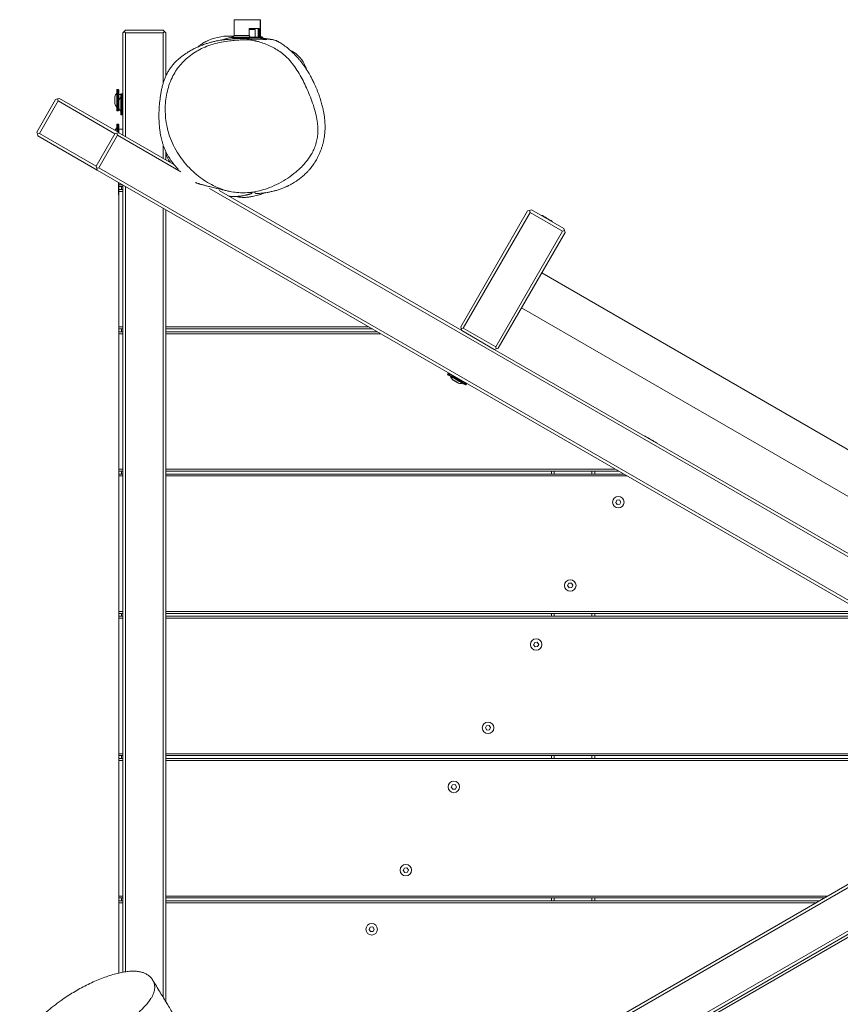
# Model space of a CAD drawing. Units: millimetres. Extents: x -2445 to 2907, y -4747 to 4099.
# Drawn here: x -552 to 301, y -324 to 700 of the extents above; entities that cross this region are included whole.
import ezdxf

# ---------------------------------------------------------------- set-up
doc = ezdxf.new("R2010")
doc.units = ezdxf.units.MM

msp = doc.modelspace()

# ---------------------------------------------------------------- linework, layer by layer
at = {"color": 7, "linetype": 'Continuous', "lineweight": 18}
for p, q in [((-329.5, 700.1), (-329.5, 683.8)), ((-302.5, 683.8), (-302.5, 700.1)), ((-302.4, 683.8), (-302.4, 700.1)), ((-302.1, 690.8), (-302.1, 700.1)), ((-443.8, 687.8), (-445.3, 686.3)), ((-445.3, 580.2), (-445.3, 686.3)), ((-443.8, 687.8), (-442.3, 689.3)), ((-442.3, 686.3), (-443.8, 687.8)), ((-442.3, 689.3), (-403.3, 689.3)), ((-403.3, 686.3), (-442.3, 686.3)), ((-442.3, 686.3), (-442.3, 578.5)), ((-403.3, 689.3), (-401.8, 687.8)), ((-401.8, 687.8), (-403.3, 686.3)), ((-403.3, 633.5), (-403.3, 686.3)), ((-400.3, 686.3), (-401.8, 687.8)), ((-400.3, 686.3), (-400.3, 641.7)), ((-313.7, 690.8), (-303.5, 690.8)), ((-313.7, 683.8), (-313.7, 690.8)), ((-313.7, 689.8), (-310.8, 689.8)), ((-310.8, 689.8), (-307.5, 689.8)), ((-307.5, 681.8), (-307.5, 689.8)), ((-304.6, 681.8), (-304.6, 690.8)), ((-303.5, 683.8), (-303.5, 690.8)), ((-302.1, 690.8), (-302.1, 690.8)), ((-302.1, 690.8), (-302.1, 683.8)), ((-306, 681.3), (-332, 681.3)), ((-312.3, 681.8), (-331.5, 681.8)), ((-312.3, 681.8), (-302.1, 681.8)), ((-300, 681.3), (-306, 681.3)), ((-300.5, 681.8), (-302.1, 681.8)), ((-300.4, 681.8), (-300.5, 681.8)), ((-300.1, 681.8), (-300.4, 681.8)), ((-299.9, 681.3), (-300, 681.3)), ((-299.6, 681.3), (-299.9, 681.3)), ((-451.5, 616.3), (-451.5, 626.8)), ((-450, 627.3), (-451, 627.3)), ((-449.5, 626.8), (-449.5, 605.8)), ((-534.6, 583.2), (-515.1, 617)), ((-512.5, 615.5), (-532, 581.7)), ((-515.1, 617), (-513, 617.6)), ((-511, 618.1), (-513, 617.6)), ((-513, 617.6), (-512.5, 615.5)), ((-453.4, 581.4), (-512.5, 615.5)), ((-511, 618.1), (-449.5, 582.6)), ((-453.5, 619.2), (-453.5, 619.9)), ((-453.5, 615.9), (-453.5, 619.2)), ((-453.5, 613), (-453.5, 615.9)), ((-451.5, 605.8), (-451.5, 616.3)), ((-447.3, 622.3), (-449.5, 622.3)), ((-449.3, 614.8), (-449.3, 615.6)), ((-449.3, 611.5), (-449.3, 614.8)), ((-447.3, 612), (-447.3, 622.5)), ((-445.8, 623), (-446.8, 623)), ((-453.5, 612.8), (-453.5, 613)), ((-451, 605.3), (-450, 605.3)), ((-449.5, 610.3), (-449.3, 610.4)), ((-449.3, 608.7), (-449.3, 611.5)), ((-449.3, 608.4), (-449.3, 608.7)), ((-447.3, 601.5), (-447.3, 612)), ((-446.8, 601), (-445.8, 601)), ((-451.5, 583.7), (-451.5, 590.8)), ((-450, 591.3), (-451, 591.3)), ((-449.5, 590.8), (-449.5, 582.4)), ((-445.3, 586.1), (-449.5, 586.3)), ((-534, 581.2), (-534.6, 583.2)), ((-532, 581.7), (-534, 581.2)), ((-534, 581.2), (-533.5, 579.1)), ((-471.8, 543.5), (-533.5, 579.1)), ((-532, 581.7), (-472.9, 547.6)), ((-472.9, 547.6), (-453.4, 581.4)), ((-450.8, 579.9), (-470.3, 546.1)), ((-453.4, 581.4), (-451.3, 581.9)), ((-449.3, 582.5), (-451.3, 581.9)), ((-451.3, 581.9), (-450.8, 579.9)), ((-385, 541.9), (-450.8, 579.9)), ((-449.5, 582.4), (-449.5, 582.6)), ((-449.3, 582.5), (-449.5, 582.6)), ((-449.3, 582.5), (-392, 549.4)), ((-403.3, 556), (-403.3, 570.1)), ((-400.3, 562.5), (-400.3, 554.2)), ((-472.3, 545.6), (-472.9, 547.6)), ((-470.3, 546.1), (-472.3, 545.6)), ((-472.3, 545.6), (-471.8, 543.5)), ((562, -53.3), (-471.8, 543.5)), ((-470.3, 546.1), (736.9, -150.9)), ((-449.6, 529.9), (-449.6, 530.7)), ((-449.5, 529.9), (-449.6, 529.9)), ((-449.6, 517.9), (-449.6, 529.9)), ((-449.5, 528.4), (-449.5, 530.6)), ((-449.5, 526.4), (-449.5, 528.4)), ((-445.5, 528.4), (-449.5, 528.4)), ((-449.5, 523.4), (-449.5, 526.4)), ((-445.3, 526.4), (-449.5, 526.4)), ((-445.3, 523.4), (-449.5, 523.4)), ((-449.5, 521.4), (-449.5, 523.4)), ((-446.5, 526.4), (-446.5, 523.4)), ((-445.3, -290.9), (-445.3, 528.2)), ((-442.3, 526.5), (-442.3, -290.4)), ((756.4, -117.1), (-355, 524.6)), ((-449.6, 517.9), (-449.5, 517.9)), ((-445.3, 521.4), (-449.5, 521.4)), ((-449.5, 380.4), (-449.5, 521.4)), ((-345, 522.3), (-92.7, 376.6)), ((-317.8, 520), (-322.7, 520)), ((-403.3, -316.8), (-403.3, 504)), ((-400.3, 502.3), (-400.3, -321.8)), ((-22.2, 501.6), (-20.2, 502.2)), ((-20.2, 502.2), (13.6, 482.7)), ((-93.8, 380.7), (-24.3, 501.1)), ((-21.7, 499.6), (-91.2, 379.2)), ((-24.3, 501.1), (-22.2, 501.6)), ((-21.7, 499.6), (-22.2, 501.6)), ((12.1, 480.1), (-21.7, 499.6)), ((-9.2, 496.4), (-9.5, 496)), ((-8.9, 496.2), (-9.1, 495.8)), ((1.3, 489.8), (1.5, 490.2)), ((13.6, 482.7), (14.1, 480.6)), ((-57.4, 359.7), (12.1, 480.1)), ((14.7, 478.6), (-54.8, 358.2)), ((14.1, 480.6), (12.1, 480.1)), ((14.1, 480.6), (14.7, 478.6)), ((423.4, 186.6), (-9.6, 436.6)), ((-30.6, 400.2), (402.4, 150.2)), ((-445.3, 380.4), (-449.5, 380.4)), ((-449.5, 378.4), (-449.5, 380.4)), ((-189.2, 380.4), (-400.3, 380.4)), ((-93.2, 378.7), (-93.8, 380.7)), ((-91.2, 379.2), (-93.2, 378.7)), ((-91.2, 379.2), (-57.4, 359.7)), ((-449.5, 375.4), (-449.5, 378.4)), ((-445.3, 378.4), (-449.5, 378.4)), ((-445.3, 375.4), (-449.5, 375.4)), ((-449.5, 373.4), (-449.5, 375.4)), ((-449.5, 232.4), (-449.5, 373.4)), ((-445.3, 373.4), (-449.5, 373.4)), ((-446.5, 378.4), (-446.5, 375.4)), ((-185.7, 378.4), (-400.3, 378.4)), ((-180.5, 375.4), (-400.3, 375.4)), ((-177.1, 373.4), (-400.3, 373.4)), ((-92.7, 376.6), (-93.2, 378.7)), ((-58.9, 357.1), (-92.7, 376.6)), ((-56.9, 357.7), (-57.4, 359.7)), ((-56.9, 357.7), (-58.9, 357.1)), ((-58.9, 357.1), (379.3, 104.1)), ((-54.8, 358.2), (-56.9, 357.7)), ((-106.8, 332.2), (-107.3, 331.3)), ((-88.2, 320.3), (-87.7, 321.2)), ((97.8, 266.8), (97.7, 266.7)), ((99.8, 265.7), (99.7, 265.5)), ((110.1, 259.5), (110.2, 259.7)), ((-445.3, 232.4), (-449.5, 232.4)), ((-449.5, 230.4), (-449.5, 232.4)), ((-449.5, 227.4), (-449.5, 230.4)), ((-445.3, 230.4), (-449.5, 230.4)), ((-445.3, 227.4), (-449.5, 227.4)), ((-449.5, 225.4), (-449.5, 227.4)), ((-449.5, 84.4), (-449.5, 225.4)), ((-445.3, 225.4), (-449.5, 225.4)), ((-446.5, 230.4), (-446.5, 227.4)), ((67.1, 232.4), (-400.3, 232.4)), ((70.6, 230.4), (-400.3, 230.4)), ((75.8, 227.4), (-400.3, 227.4)), ((79.3, 225.4), (-400.3, 225.4)), ((0.5, 227.4), (0.5, 230.4)), ((3.5, 230.4), (3.5, 227.4)), ((42.5, 227.4), (42.5, 230.4)), ((45.5, 230.4), (45.5, 227.4)), ((68.6, 200.3), (67.4, 197.9)), ((67.4, 197.9), (69, 195.7)), ((71.3, 200.5), (68.6, 200.3)), ((69, 195.7), (71.7, 195.9)), ((72.8, 198.3), (71.3, 200.5)), ((71.7, 195.9), (72.8, 198.3)), ((18.6, 113.7), (17.4, 111.3)), ((21.3, 113.9), (18.6, 113.7)), ((22.8, 111.7), (21.3, 113.9)), ((17.4, 111.3), (19, 109.1)), ((19, 109.1), (21.7, 109.3)), ((21.7, 109.3), (22.8, 111.7)), ((-449.5, 82.4), (-449.5, 84.4)), ((-445.3, 84.4), (-449.5, 84.4)), ((-449.5, 79.4), (-449.5, 82.4)), ((-445.3, 82.4), (-449.5, 82.4)), ((-446.5, 82.4), (-446.5, 79.4)), ((323.5, 84.4), (-400.3, 84.4)), ((327, 82.4), (-400.3, 82.4)), ((0.5, 79.4), (0.5, 82.4)), ((3.5, 82.4), (3.5, 79.4)), ((42.5, 79.4), (42.5, 82.4)), ((45.5, 82.4), (45.5, 79.4)), ((-445.3, 79.4), (-449.5, 79.4)), ((-449.5, 77.4), (-449.5, 79.4)), ((-445.3, 77.4), (-449.5, 77.4)), ((-449.5, -63.6), (-449.5, 77.4)), ((332.2, 79.4), (-400.3, 79.4)), ((335.6, 77.4), (-400.3, 77.4)), ((-16.9, 52.2), (-18.1, 49.8)), ((-14.2, 52.4), (-16.9, 52.2)), ((-12.7, 50.2), (-14.2, 52.4)), ((-18.1, 49.8), (-16.5, 47.6)), ((-16.5, 47.6), (-13.8, 47.8)), ((-13.8, 47.8), (-12.7, 50.2)), ((605.8, -31.5), (-272.5, -538.6)), ((-66.9, -34.4), (-68.1, -36.8)), ((-68.1, -36.8), (-66.5, -39)), ((-64.2, -34.2), (-66.9, -34.4)), ((-66.5, -39), (-63.8, -38.8)), ((-62.7, -36.4), (-64.2, -34.2)), ((-63.8, -38.8), (-62.7, -36.4)), ((-274, -536), (562, -53.3)), ((-445.3, -63.6), (-449.5, -63.6)), ((-449.5, -65.6), (-449.5, -63.6)), ((-449.5, -68.6), (-449.5, -65.6)), ((-445.3, -65.6), (-449.5, -65.6)), ((-445.3, -68.6), (-449.5, -68.6)), ((-449.5, -70.6), (-449.5, -68.6)), ((-445.3, -70.6), (-449.5, -70.6)), ((-449.5, -211.6), (-449.5, -70.6)), ((-446.5, -65.6), (-446.5, -68.6)), ((544.2, -63.6), (-400.3, -63.6)), ((540.7, -65.6), (-400.3, -65.6)), ((535.5, -68.6), (-400.3, -68.6)), ((532, -70.6), (-400.3, -70.6)), ((0.5, -68.6), (0.5, -65.6)), ((3.5, -65.6), (3.5, -68.6)), ((42.5, -68.6), (42.5, -65.6)), ((45.5, -65.6), (45.5, -68.6)), ((-102.4, -95.9), (-103.6, -98.3)), ((-103.6, -98.3), (-102, -100.5)), ((-99.7, -95.7), (-102.4, -95.9)), ((-102, -100.5), (-99.3, -100.3)), ((-98.2, -97.9), (-99.7, -95.7)), ((-99.3, -100.3), (-98.2, -97.9)), ((-253.6, -572.7), (539.2, -115)), ((534.2, -121.4), (-252.1, -575.3)), ((-152.4, -182.5), (-153.6, -184.9)), ((-149.7, -182.3), (-152.4, -182.5)), ((-148.2, -184.5), (-149.7, -182.3)), ((-153.6, -184.9), (-152, -187.1)), ((-152, -187.1), (-149.3, -186.9)), ((-149.3, -186.9), (-148.2, -184.5)), ((-445.3, -211.6), (-449.5, -211.6)), ((-449.5, -213.6), (-449.5, -211.6)), ((-449.5, -216.6), (-449.5, -213.6)), ((-445.3, -213.6), (-449.5, -213.6)), ((-446.5, -213.6), (-446.5, -216.6)), ((287.8, -211.6), (-400.3, -211.6)), ((284.4, -213.6), (-400.3, -213.6)), ((0.5, -216.6), (0.5, -213.6)), ((3.5, -213.6), (3.5, -216.6)), ((42.5, -216.6), (42.5, -213.6)), ((45.5, -213.6), (45.5, -216.6)), ((-445.3, -216.6), (-449.5, -216.6)), ((-449.5, -218.6), (-449.5, -216.6)), ((-449.5, -291.7), (-449.5, -218.6)), ((-445.3, -218.6), (-449.5, -218.6)), ((279.2, -216.6), (-400.3, -216.6)), ((275.7, -218.6), (-400.3, -218.6)), ((126.8, -359.6), (371, -218.6)), ((-187.9, -244), (-189.1, -246.4)), ((-185.2, -243.8), (-187.9, -244)), ((-183.7, -246), (-185.2, -243.8)), ((-189.1, -246.4), (-187.5, -248.6)), ((-187.5, -248.6), (-184.8, -248.4)), ((-184.8, -248.4), (-183.7, -246))]:
    msp.add_line(p, q, dxfattribs=at)
at = {"color": 8, "linetype": 'Continuous', "lineweight": 18}
for p, q in [((-307.6, 700.1), (-329.5, 700.1)), ((-302.5, 700.1), (-307.6, 700.1)), ((-302.4, 700.1), (-302.5, 700.1)), ((-302.1, 700.1), (-302.4, 700.1)), ((-329.5, 683.8), (-313.7, 683.8)), ((-303.5, 683.8), (-302.5, 683.8)), ((-302.5, 683.8), (-302.4, 683.8)), ((-302.4, 683.8), (-302.1, 683.8)), ((-451, 627.3), (-451, 616.3)), ((-450, 605.3), (-450, 627.3)), ((-451, 616.3), (-451, 605.3)), ((-446.8, 623), (-446.8, 612)), ((-445.8, 601), (-445.8, 623)), ((-446.8, 612), (-446.8, 601)), ((-451, 591.3), (-451, 583.5)), ((-450, 582.9), (-450, 591.3))]:
    msp.add_line(p, q, dxfattribs=at)
at = {"color": 7, "linetype": 'Continuous', "lineweight": 18, "flags": 128}
for points in [[(-9.2, 496.4), (-9.2, 496.4), (-8.9, 496.2)], [(-8.9, 496.2), (-8.8, 496.2), (-8.5, 496)], [(-8.5, 496), (-7.8, 495.6), (-6.9, 495.1), (-5.8, 494.5), (-4.6, 493.7), (-3.3, 493), (-2, 492.3), (-0.8, 491.6), (0.2, 491), (0.9, 490.6), (1.4, 490.3), (1.5, 490.2)], [(-90.1, 320.9), (-91.1, 321.4), (-92.3, 322.1), (-93.7, 322.9), (-95.3, 323.8), (-96.9, 324.8), (-98.6, 325.7), (-100.2, 326.7), (-101.8, 327.6), (-103.3, 328.4), (-104.5, 329.2), (-105.6, 329.8), (-106.4, 330.3), (-106.9, 330.5), (-107.1, 330.7), (-107.1, 330.7)], [(-101.5, 325.1), (-101.7, 325.2), (-101.9, 325.3), (-102, 325.4), (-102.1, 325.5), (-102.1, 325.5), (-102.1, 325.5)], [(-98.6, 323.4), (-99, 323.7), (-99.4, 323.9), (-99.8, 324.1), (-100.2, 324.4), (-100.6, 324.6), (-100.9, 324.8), (-101.2, 324.9), (-101.5, 325.1)], [(-96.2, 322), (-96.3, 322.1), (-96.6, 322.3), (-96.8, 322.4), (-97.1, 322.6), (-97.5, 322.8), (-97.8, 323), (-98.2, 323.2), (-98.6, 323.4)], [(-88.9, 320.2), (-89, 320.2), (-89.4, 320.5), (-90.1, 320.9)], [(97.8, 266.8), (97.9, 266.8), (98.4, 266.5), (99.1, 266.1), (99.8, 265.7)], [(99.8, 265.7), (99.9, 265.6), (100.4, 265.3), (101.1, 264.9), (102.1, 264.3), (103.3, 263.7), (104.6, 262.9), (105.9, 262.2), (107.1, 261.4), (108.2, 260.8), (109.1, 260.3), (109.8, 259.9), (110.1, 259.7), (110.2, 259.7)]]:
    msp.add_lwpolyline(points, dxfattribs=at)
at = {"color": 8, "linetype": 'Continuous', "lineweight": 18, "flags": 128}
for points in [[(-107.3, 331.3), (-107.2, 331.3), (-106.9, 331.1), (-106.3, 330.8), (-105.4, 330.2), (-104.3, 329.6), (-102.9, 328.8), (-101.4, 327.9), (-99.8, 327), (-98.1, 326), (-96.4, 325), (-94.7, 324.1), (-93.1, 323.2), (-91.7, 322.4), (-90.5, 321.7), (-89.5, 321.1)], [(-87.7, 321.2), (-87.8, 321.2), (-88.1, 321.4), (-88.6, 321.7), (-89.5, 322.2), (-90.6, 322.9), (-91.9, 323.6), (-93.4, 324.5), (-95, 325.4), (-96.7, 326.4), (-98.4, 327.4), (-100.1, 328.3), (-101.7, 329.2), (-103.1, 330.1), (-104.4, 330.8), (-105.4, 331.4), (-106.1, 331.8), (-106.6, 332.1), (-106.8, 332.2), (-106.8, 332.2)], [(-89.5, 321.1), (-88.8, 320.7), (-88.4, 320.4), (-88.2, 320.3)]]:
    msp.add_lwpolyline(points, dxfattribs=at)
at = {"color": 7, "linetype": 'Continuous', "lineweight": 18}
for centre in [(70.1, 198.1), (20.1, 111.5), (-15.4, 50), (-65.4, -36.6), (-100.9, -98.1), (-150.9, -184.7), (-186.4, -246.2)]:
    msp.add_circle(centre, 6, dxfattribs=at)
for centre, radius, start, end in [((-334.6, 628.9), 54.2, 84.8906, 113.7579), ((-331.5, 681.3), 0.5, 90, 180), ((-331.5, 683.8), 2, 270, 0), ((-300.5, 683.8), 2, 180, 270), ((-300.4, 683.8), 2, 180, 270), ((-300.5, 681.3), 0.5, 360, 90), ((-300.4, 681.3), 0.5, 0, 90), ((-300.1, 681.3), 0.5, 0, 90), ((-451, 626.8), 0.5, 90, 180), ((-450, 626.8), 0.5, 0, 90), ((-448.4, 619.4), 5.11, 127.1656, 174.3871), ((-444.2, 615.1), 5.11, 127.1656, 174.3871), ((-446.8, 622.5), 0.5, 90, 180), ((-445.8, 622.5), 0.5, 0, 90), ((-448.4, 613.3), 5.11, 185.6129, 232.8344), ((-451, 605.8), 0.5, 180, 270), ((-450, 605.8), 0.5, 270, 360), ((-444.2, 608.9), 5.11, 185.6129, 232.8344), ((-446.8, 601.5), 0.5, 180, 270), ((-445.8, 601.5), 0.5, 270, 360), ((-448.4, 583.4), 5.11, 127.1656, 163.7131), ((-451, 590.8), 0.5, 90, 180), ((-450, 590.8), 0.5, 0, 90), ((-106.9, 331.1), 0.5, 150, 240), ((-106.4, 332), 0.5, 60, 150), ((-99.1, 329.6), 5.11, 187.1656, 234.3871), ((-17.6, 457.7), 156.8, 239.9409, 240.0382), ((-93.8, 326.6), 5.11, 245.6129, 292.8344), ((-88.7, 320.6), 0.5, 240, 330), ((-88.2, 321.5), 0.5, 330, 60)]:
    msp.add_arc(centre, radius, start, end, dxfattribs=at)
for points, knots in [([(-295.8, 679.3), (-295.8, 679.3), (-295.8, 679.3), (-295.9, 679.3), (-296, 679.4), (-296.3, 679.4), (-296.7, 679.5), (-297.4, 679.5), (-298.2, 679.6), (-299.2, 679.6), (-300.2, 679.7), (-301.1, 679.7), (-302, 679.7), (-302.8, 679.7), (-303.6, 679.7), (-304.3, 679.7), (-305.2, 679.7), (-306.3, 679.7), (-307.6, 679.7), (-308.9, 679.7), (-309.8, 679.7), (-310.8, 679.8), (-312.4, 679.9), (-314.6, 680.2), (-317.5, 680.5), (-321, 680.7), (-324.6, 680.5), (-328, 680.3), (-330.9, 680), (-333.5, 679.8), (-336.4, 679.5), (-339.2, 679.3), (-342.2, 678.9), (-345.4, 678.4), (-348.9, 677.8), (-352.5, 676.9), (-356.4, 675.8), (-360.4, 674.5), (-364.6, 672.9), (-368.8, 671), (-373, 668.9), (-377.5, 666.4), (-382.2, 663.2), (-386.8, 659.5), (-390.7, 655.9), (-393.8, 652.4), (-396.2, 649.1), (-398.3, 645.8), (-400.1, 642.3), (-401.6, 638.8), (-402.8, 635.4), (-403.9, 631.6), (-404.9, 627.6), (-405.6, 623.5), (-406.3, 619.2), (-406.8, 614.9), (-407.3, 610.4), (-407.5, 605.8), (-407.7, 601.1), (-407.6, 596.6), (-407.4, 591.8), (-407, 587.1), (-406.4, 582.6), (-405.7, 579.1), (-405.1, 576.3), (-404.3, 573.3), (-403.4, 570.2), (-402.4, 567.3), (-401.4, 564.9), (-400.5, 562.9), (-399.7, 561.3), (-399.1, 560), (-398.4, 558.7), (-397.5, 557.3), (-396.4, 555.4), (-394.8, 553), (-392.7, 550.2), (-390.3, 547.4), (-388.5, 545.4), (-387.6, 544.5), (-387.5, 544.4)], [0, 0, 0, 0, 0.000897, 0.011565, 0.022746, 0.034443, 0.046656, 0.064293, 0.082909, 0.102234, 0.120696, 0.141235, 0.160218, 0.177652, 0.193544, 0.207899, 0.221244, 0.248381, 0.277965, 0.309999, 0.344491, 0.363749, 0.38425, 0.406062, 0.429241, 0.453834, 0.479896, 0.495372, 0.511326, 0.527534, 0.538766, 0.549045, 0.558476, 0.567197, 0.575384, 0.583252, 0.591043, 0.599005, 0.607379, 0.616382, 0.625769, 0.6349, 0.64666, 0.657959, 0.668838, 0.676765, 0.684535, 0.692195, 0.699805, 0.707422, 0.715036, 0.722501, 0.730094, 0.738111, 0.746794, 0.756327, 0.766865, 0.778524, 0.791394, 0.805416, 0.819081, 0.836209, 0.851972, 0.866431, 0.879348, 0.890232, 0.902122, 0.912614, 0.921745, 0.92886, 0.934841, 0.939681, 0.94356, 0.948134, 0.955399, 0.9644, 0.975159, 0.987698, 0.998851, 1, 1, 1, 1]), ([(-317.8, 520), (-315, 520.2), (-309.2, 520.6), (-300.8, 522.5), (-292, 525.5), (-282.8, 529.6), (-273.6, 535.1), (-265.8, 540.9), (-259.4, 546.7), (-254.3, 552.4), (-250.1, 558.2), (-247, 563.8), (-244.8, 569.3), (-243.2, 575), (-242.4, 580.7), (-242.3, 586.6), (-242.8, 593.3), (-244.1, 600.8), (-246.3, 609.2), (-249.2, 617.4), (-252.5, 625.3), (-255.9, 633), (-259.7, 640.4), (-264, 647.6), (-268.8, 654.5), (-273.9, 660.3), (-279.2, 665.1), (-284.5, 668.8), (-290.3, 672), (-296.3, 674.6), (-302.6, 676.9), (-308.9, 678.5), (-315.2, 679.2), (-321.5, 679.2), (-327.7, 678.7), (-334.8, 678), (-342.8, 676.9), (-351.4, 674.7), (-359.5, 671.8), (-366.8, 668.3), (-373.3, 664.2), (-379.4, 659.4), (-384.7, 654), (-389.4, 648.1), (-393.4, 641.3), (-396.7, 633.8), (-399, 625.6), (-400.6, 617.2), (-401.2, 608.6), (-401, 599.9), (-399.8, 590.7), (-397.5, 581.2), (-393.8, 571.6), (-389, 562.3), (-383.1, 553.7), (-376.2, 545.7), (-368.7, 538.9), (-361.1, 533.1), (-353.2, 528.4), (-345.4, 524.8), (-337.7, 522.2), (-330.3, 520.5), (-325.2, 520.2), (-322.7, 520)], [0, 0, 0, 0, 0.016717, 0.033509, 0.050255, 0.071529, 0.092875, 0.114157, 0.12974, 0.145354, 0.160913, 0.173173, 0.185467, 0.197715, 0.209934, 0.222193, 0.234431, 0.252443, 0.27051, 0.288618, 0.306685, 0.323951, 0.341303, 0.358619, 0.375841, 0.392997, 0.40594, 0.418925, 0.431863, 0.444876, 0.457898, 0.470865, 0.482929, 0.495055, 0.507248, 0.519405, 0.536802, 0.554238, 0.571614, 0.586983, 0.602393, 0.617748, 0.633164, 0.648635, 0.664049, 0.681792, 0.699605, 0.717381, 0.735644, 0.753948, 0.77221, 0.793757, 0.815372, 0.836918, 0.85833, 0.87981, 0.901224, 0.919322, 0.937462, 0.955537, 0.970349, 0.985207, 1, 1, 1, 1]), ([(-367, 671.8), (-366.2, 672.5), (-364.3, 674.1), (-360.9, 676.2), (-358.1, 677.8), (-356.6, 678.4), (-356.4, 678.5)], [0, 0, 0, 0, 0.246858, 0.603738, 0.953958, 1, 1, 1, 1]), ([(-331.8, 681.7), (-332.1, 681.7), (-333.2, 681.5), (-334.9, 681.1), (-337.3, 680.5), (-339.6, 679.8), (-341.5, 679.3), (-342.6, 678.9), (-343.1, 678.8)], [0, 0, 0, 0, 0.0654136, 0.2358418, 0.4260567, 0.6332485, 0.8496734, 1, 1, 1, 1]), ([(-313.7, 683.8), (-313.7, 683.6), (-313.6, 683.2), (-313.4, 682.7), (-313.1, 682.2), (-312.7, 681.9), (-312.4, 681.9), (-312.3, 681.8)], [0, 0, 0, 0, 0.185115, 0.369847, 0.56459, 0.782098, 1, 1, 1, 1]), ([(-304.4, 677.3), (-304.7, 677.3), (-305.4, 677.5), (-306.3, 677.8), (-307.1, 678), (-307.7, 678.2), (-308.1, 678.3), (-308.4, 678.3), (-308.4, 678.3), (-308.4, 678.3)], [0, 0, 0, 0, 0.116301, 0.299161, 0.466886, 0.622877, 0.767164, 0.899778, 1, 1, 1, 1]), ([(-308.1, 521), (-308.1, 521), (-308.1, 520.8), (-308, 520.5), (-307.9, 520.2), (-307.7, 519.9), (-307.6, 519.7), (-307.4, 519.5), (-307.3, 519.4), (-307.2, 519.3), (-307, 519.3), (-306.8, 519.2), (-306.5, 519.2), (-306.2, 519.2), (-305.7, 519.2), (-305.1, 519.2), (-304.3, 519.3), (-302.7, 519.4), (-299.8, 519.6), (-296.3, 520.1), (-293.6, 520.6), (-291.8, 521), (-289.9, 521.4), (-288.1, 521.8), (-286.3, 522.3), (-284.6, 522.8), (-282.7, 523.4), (-280.8, 524.1), (-279, 524.8), (-277.5, 525.4), (-276.4, 525.9), (-275.3, 526.3), (-274.3, 526.8), (-273.3, 527.2), (-272.3, 527.8), (-271.2, 528.3), (-269.7, 529.1), (-267.7, 530.3), (-265.2, 531.8), (-262.4, 533.7), (-259.2, 536.2), (-255.9, 539.1), (-253.1, 541.9), (-251, 544.3), (-248.8, 546.9), (-246.8, 549.7), (-245.1, 552.4), (-243.9, 554.5), (-242.5, 556.9), (-241.2, 559.6), (-240.1, 562.2), (-238.9, 565.1), (-237.9, 568.1), (-237, 571.4), (-236.1, 575.1), (-235.4, 579.3), (-235, 583.8), (-234.8, 588.5), (-235, 593.3), (-235.4, 598.1), (-236.1, 602.6), (-236.9, 607), (-238.1, 611.8), (-239.6, 617.1), (-241.5, 622.7), (-243.7, 628.2), (-245.9, 633.3), (-248, 637.6), (-249.8, 641), (-251.4, 643.8), (-253, 646.4), (-254.7, 649.2), (-256.7, 652.1), (-258.8, 654.9), (-260.9, 657.5), (-263.1, 660.2), (-265.7, 663.1), (-269, 666.3), (-273.1, 670), (-276.8, 672.9), (-279.8, 675), (-281.8, 676.2), (-283.4, 677.2), (-284.5, 677.7), (-285.5, 678.2), (-286.8, 678.7), (-288.2, 679.1), (-289.6, 679.4), (-290.7, 679.5), (-291.5, 679.6), (-292, 679.7), (-292.2, 679.7), (-292.3, 679.7), (-292.5, 679.7), (-292.8, 679.8), (-293.2, 679.9), (-293.6, 679.9), (-294.1, 680), (-294.6, 680), (-295.1, 680.1), (-295.6, 680.2), (-296.1, 680.3), (-296.7, 680.3), (-297.4, 680.4), (-298, 680.5), (-298.5, 680.5), (-299, 680.6), (-299.5, 680.7), (-300, 680.7), (-300.5, 680.8), (-301.2, 680.9), (-301.8, 681), (-302.6, 681.1), (-303.3, 681.2), (-304, 681.3), (-304.5, 681.3), (-304.6, 681.3)], [0, 0, 0, 0, 0.011938, 0.030074, 0.047513, 0.072194, 0.095391, 0.117129, 0.137423, 0.156282, 0.173707, 0.191078, 0.20673, 0.220638, 0.232781, 0.243153, 0.251764, 0.258665, 0.276546, 0.295457, 0.301702, 0.308059, 0.314532, 0.321487, 0.326513, 0.332058, 0.33812, 0.344626, 0.350457, 0.353962, 0.356954, 0.359454, 0.361498, 0.363149, 0.364529, 0.366608, 0.368897, 0.372957, 0.377113, 0.381804, 0.388237, 0.395098, 0.401328, 0.405586, 0.409525, 0.416593, 0.421721, 0.426898, 0.432708, 0.439174, 0.446341, 0.451534, 0.457431, 0.463397, 0.469198, 0.476721, 0.48386, 0.490382, 0.499001, 0.506203, 0.512362, 0.519441, 0.526814, 0.535163, 0.544476, 0.554284, 0.562931, 0.57015, 0.576123, 0.580866, 0.584625, 0.590137, 0.595597, 0.601022, 0.606428, 0.611839, 0.6182, 0.626142, 0.635681, 0.646867, 0.651471, 0.655421, 0.658445, 0.659741, 0.660994, 0.663665, 0.668278, 0.673812, 0.681244, 0.690111, 0.700473, 0.712342, 0.724387, 0.73588, 0.752828, 0.768422, 0.782666, 0.796431, 0.808653, 0.819599, 0.829766, 0.839166, 0.849337, 0.858428, 0.866492, 0.872075, 0.879156, 0.887738, 0.897821, 0.909659, 0.923062, 0.938033, 0.954573, 0.972503, 0.99043, 1, 1, 1, 1]), ([(-302.1, 681.8), (-302.3, 681.9), (-302.6, 681.9), (-303.1, 682.3), (-303.4, 682.9), (-303.5, 683.5), (-303.5, 683.8), (-303.5, 683.8)], [0, 0, 0, 0, 0.246072, 0.492412, 0.728591, 0.938199, 1, 1, 1, 1]), ([(-302.1, 683.8), (-302.1, 683.6), (-302, 683.2), (-301.8, 682.7), (-301.3, 682.2), (-300.7, 681.9), (-300.3, 681.9), (-300.1, 681.8)], [0, 0, 0, 0, 0.185117, 0.369842, 0.564605, 0.782117, 1, 1, 1, 1]), ([(-254.3, 648.5), (-254.4, 648.8), (-255, 650.6), (-256.2, 653.3), (-257.8, 656.3), (-259.1, 658.5), (-260.1, 659.8), (-260.5, 660.2), (-260.9, 660.6), (-261.3, 661), (-261.7, 661.4), (-262.1, 661.8), (-262.3, 662), (-262.5, 662.2), (-262.5, 662.2), (-262.6, 662.3), (-262.7, 662.4), (-262.7, 662.4), (-262.8, 662.5), (-262.9, 662.7), (-263.1, 662.8), (-263.3, 663), (-263.6, 663.3), (-263.9, 663.5), (-264.1, 663.8), (-264.4, 664.1), (-264.7, 664.3), (-264.9, 664.6), (-265.2, 664.8), (-265.6, 665.1), (-265.9, 665.3), (-266.3, 665.6), (-266.7, 665.8), (-267.2, 666.1), (-267.8, 666.4), (-268.4, 666.7), (-269.2, 667.1), (-269.9, 667.4), (-270.4, 667.6), (-270.6, 667.7)], [0, 0, 0, 0, 0.006736, 0.033098, 0.057571, 0.080418, 0.102356, 0.123964, 0.142546, 0.157234, 0.168055, 0.175084, 0.177268, 0.178078, 0.178748, 0.179054, 0.179355, 0.179991, 0.180742, 0.181662, 0.184111, 0.187457, 0.196979, 0.210368, 0.227666, 0.248892, 0.277972, 0.3122, 0.351578, 0.396106, 0.445781, 0.500602, 0.560564, 0.625663, 0.695898, 0.771265, 0.85176, 0.937384, 1, 1, 1, 1]), ([(-400.3, 559.6), (-400, 559), (-399.3, 557.4), (-398.2, 555.4), (-397.2, 553.8), (-396.6, 552.9), (-396.2, 552.2), (-395.9, 551.8), (-395.8, 551.6)], [0, 0, 0, 0, 0.190029, 0.487314, 0.62159, 0.752648, 0.886122, 1, 1, 1, 1]), ([(-369.5, 530.7), (-369.3, 530.6), (-368.8, 530.4), (-368.1, 530.1), (-367.3, 529.8), (-366.5, 529.5), (-365.6, 529.2), (-364.6, 528.9), (-363.6, 528.6), (-362.4, 528.3), (-361.1, 528), (-359.6, 527.6), (-358, 527.2), (-356.1, 526.7), (-353.9, 526.1), (-351.3, 525.5), (-348.5, 524.8), (-345.3, 524), (-341.8, 523.2), (-337.9, 522.3), (-335.1, 521.7), (-333.7, 521.3)], [0, 0, 0, 0, 0.013988, 0.03983, 0.069103, 0.101921, 0.13818, 0.177865, 0.220962, 0.267449, 0.316397, 0.368613, 0.42411, 0.482906, 0.546331, 0.613254, 0.683713, 0.757756, 0.835431, 0.916792, 1, 1, 1, 1]), ([(-334.8, 516.4), (-334.5, 516.3), (-333.5, 516.3), (-331.5, 516.2), (-329, 516.1), (-326.6, 516.2), (-324.5, 516.4), (-322.8, 516.6), (-321.1, 516.8), (-319.1, 517.2), (-317.5, 517.5), (-316.1, 517.9), (-315.4, 518), (-314.9, 518.2), (-314.3, 518.3), (-313.7, 518.5), (-313.1, 518.7), (-312.5, 518.9), (-311.9, 519), (-311.5, 519.2), (-311.2, 519.3), (-311, 519.5), (-310.9, 519.6), (-311, 519.7), (-311.1, 519.9), (-311.2, 520.1), (-311.5, 520.2), (-311.9, 520.3), (-312.3, 520.3), (-312.6, 520.4), (-312.9, 520.4), (-313, 520.4), (-313, 520.5)], [0, 0, 0, 0, 0.0083096, 0.0347064, 0.0621639, 0.0878343, 0.1031398, 0.1161515, 0.1270877, 0.1363177, 0.150388, 0.1552818, 0.1588368, 0.1614119, 0.1641558, 0.1712781, 0.1812555, 0.1943962, 0.2170443, 0.2456657, 0.2803041, 0.3209674, 0.3676477, 0.4203305, 0.4823216, 0.5509515, 0.6262201, 0.7081294, 0.7966849, 0.8899488, 0.9833377, 1, 1, 1, 1]), ([(-328, 516.2), (-327.3, 516.1), (-325.9, 515.8), (-323.5, 515.4), (-321.1, 515.2), (-318.8, 515.2), (-316.6, 515.3), (-314.5, 515.5), (-312.4, 515.9), (-310.3, 516.2), (-307.7, 516.8), (-304.9, 517.5), (-301.8, 518.4), (-298.9, 519.3), (-297, 519.9), (-296.3, 520.2)], [0, 0, 0, 0, 0.119967, 0.245736, 0.357625, 0.455844, 0.540675, 0.612529, 0.671979, 0.719946, 0.765981, 0.817671, 0.880435, 0.954704, 1, 1, 1, 1]), ([(-322.7, 520), (-321.1, 519.9), (-319.5, 519.9), (-317.9, 520), (-317.8, 520)], [0, 0, 0, 0, 0.981174, 1, 1, 1, 1]), ([(-482.9, -304.4), (-485.2, -305.5), (-489.8, -307.9), (-496.5, -311.8), (-503, -315.9), (-510.1, -320.7), (-517.4, -326.2), (-524.9, -332.3), (-531.7, -338.6), (-537.7, -344.9), (-542.9, -351.1), (-546.7, -356.6), (-549.4, -361.4), (-551.2, -365.4), (-552.2, -369.1), (-552.5, -372.5), (-552.1, -375.5), (-550.8, -378), (-548.8, -380.1), (-546.1, -381.8), (-542.8, -383.2), (-538.9, -384.1), (-534.5, -384.7), (-529.7, -385), (-524.5, -384.9), (-518.9, -384.4), (-513.1, -383.5), (-507, -382.2), (-500.7, -380.4), (-495, -378.4), (-490, -376.2), (-485.6, -374.2), (-481.1, -371.8), (-476.2, -369.1), (-471.1, -365.9), (-466, -362.6), (-460.9, -359), (-455.5, -355), (-449.7, -350.6), (-443.8, -345.8), (-438, -341), (-433.1, -336.8), (-429.1, -333.1), (-425.9, -330), (-422.4, -326.5), (-419, -322.6), (-416.2, -318.8), (-414.4, -315.7), (-413.2, -313.1), (-412.5, -310.7), (-412.1, -308.3), (-412, -306.1), (-412.2, -303.6), (-413, -301), (-414.4, -298.4), (-416.3, -296), (-418.7, -294), (-421.6, -292.3), (-424.9, -291), (-428.8, -290.1), (-433.2, -289.7), (-438.1, -289.8), (-443.5, -290.5), (-449.4, -291.7), (-455.7, -293.3), (-462.3, -295.5), (-469.1, -298.1), (-476, -301), (-480.6, -303.2), (-482.9, -304.4)], [0, 0, 0, 0, 0.015587, 0.031136, 0.046694, 0.06229, 0.083173, 0.104196, 0.125367, 0.14668, 0.168033, 0.189277, 0.205079, 0.22072, 0.236184, 0.251483, 0.266662, 0.281825, 0.296932, 0.312524, 0.328032, 0.344055, 0.360149, 0.37642, 0.392745, 0.408964, 0.42494, 0.440576, 0.455829, 0.470729, 0.480518, 0.490226, 0.500105, 0.511705, 0.523967, 0.536337, 0.548845, 0.562178, 0.578493, 0.594901, 0.611232, 0.627334, 0.638017, 0.648384, 0.658497, 0.673528, 0.688332, 0.698162, 0.708088, 0.718228, 0.728195, 0.738549, 0.749342, 0.765309, 0.781399, 0.797604, 0.813445, 0.829437, 0.844945, 0.860609, 0.875789, 0.891082, 0.906348, 0.921754, 0.937287, 0.952925, 0.968626, 0.984336, 1, 1, 1, 1]), ([(418.7, -1757.1), (420.1, -1759.5), (421.9, -1762.6), (424, -1766.1), (424.9, -1767.7), (425.6, -1768.7), (425.8, -1769.2), (425.9, -1769.4), (426, -1769.5), (426, -1769.5), (426, -1769.5), (425.9, -1769.3), (425.8, -1769), (425.4, -1768.4), (424.7, -1767.2), (423.2, -1764.6), (421, -1760.7), (417.9, -1755.4), (413.1, -1747), (406.4, -1735.4), (397.8, -1720.5), (388.9, -1704.9), (379.7, -1688.8), (370.4, -1672.3), (361.3, -1655.9), (352, -1639.4), (342.8, -1622.7), (333.7, -1605.6), (324.9, -1588.3), (316.3, -1570.3), (308, -1552.7), (299.9, -1535.4), (291.8, -1518.9), (283.3, -1502.7), (274.5, -1487.2), (267.5, -1475.5), (262.3, -1467.1), (259.1, -1461.9), (256, -1456.9), (253.1, -1452.4), (250.7, -1448.5), (248.9, -1445.6), (247.7, -1443.6), (246.8, -1442.3), (246.1, -1441), (245.1, -1439.5), (244, -1437.7), (242.4, -1435.2), (240.4, -1431.9), (237.9, -1428), (235.3, -1423.6), (232.6, -1419.1), (229.9, -1414.6), (223.9, -1404.5), (216.5, -1391.5), (207.6, -1375.8), (200.5, -1362.9), (192.8, -1349.3), (184.5, -1334.5), (175.4, -1318.2), (165.8, -1300.9), (155.6, -1282.7), (145, -1263.4), (134.6, -1244.8), (124.6, -1226.9), (115.1, -1209.7), (105.3, -1192.1), (95.2, -1173.9), (84.9, -1155.1), (75.4, -1138), (67, -1123), (60, -1110.5), (53.4, -1098.9), (47.1, -1088.1), (41.4, -1078.2), (36.2, -1069.3), (31.5, -1061.4), (27.5, -1054.5), (23.8, -1048.4), (20.6, -1043), (18, -1038.5), (15.8, -1034.8), (14.1, -1031.9), (12.9, -1030), (12.2, -1028.7), (11.5, -1027.6), (10.6, -1026.1), (9.4, -1024.1), (7.7, -1021.1), (5.3, -1017.2), (2.4, -1012.1), (-0.9, -1006.6), (-4.4, -1000.8), (-7.9, -994.8), (-11.5, -988.8), (-15.1, -982.8), (-18.5, -977), (-21.7, -971.6), (-24.6, -966.7), (-27.2, -962.4), (-29.5, -958.5), (-31.5, -955.2), (-33.4, -951.9), (-35.5, -948.4), (-37.9, -944.4), (-40.7, -939.7), (-43.9, -934.3), (-47.3, -928.5), (-50.8, -922.6), (-54, -917.2), (-56.9, -912.3), (-59.4, -908), (-61.7, -904.2), (-63.5, -901.2), (-65.1, -898.4), (-66.6, -895.8), (-68.5, -892.7), (-70.6, -889), (-73.2, -884.7), (-76.1, -879.8), (-79.1, -874.7), (-82, -869.8), (-84.6, -865.3), (-87.1, -861.2), (-89.4, -857.2), (-91.7, -853.3), (-93.8, -849.6), (-95.7, -846.4), (-97.4, -843.5), (-99.3, -840.3), (-101.7, -836.2), (-104.7, -831), (-108.4, -824.6), (-112.5, -817.6), (-121.1, -802.8), (-129.4, -788.5), (-137.4, -774.7), (-140.6, -769.2), (-143.6, -764.1), (-145.9, -760.1), (-147.8, -757), (-149.1, -754.7), (-150.1, -753), (-151.1, -751.3), (-152.2, -749.4), (-153.8, -746.7), (-155.9, -743), (-158.7, -738.3), (-162.2, -732.2), (-166.5, -724.8), (-171.6, -715.8), (-177.4, -705.8), (-184.3, -693.8), (-192.1, -680.2), (-200.5, -665.5), (-208.7, -651.2), (-216.7, -637.3), (-224.5, -623.8), (-232, -610.8), (-237.8, -600.5), (-242, -593.2), (-244.5, -588.8), (-246.7, -585), (-248.5, -581.8), (-249.9, -579.2), (-251.1, -577.1), (-252.3, -575.1), (-253.7, -572.5), (-255.5, -569.3), (-257.5, -565.6), (-259.8, -561.5), (-262.9, -556), (-266.9, -548.8), (-271.9, -539.7), (-277.4, -529.9), (-283.2, -519.7), (-291, -505.8), (-300.9, -488.4), (-310.3, -472.2), (-317.1, -460.5), (-321.2, -453.5), (-325.4, -446.4), (-329.6, -439.3), (-333.6, -432.3), (-337.7, -425.5), (-341.6, -419), (-345.2, -413), (-348.3, -407.8), (-350.7, -403.7), (-352.7, -400.5), (-354.2, -397.9), (-355.7, -395.4), (-357.5, -392.4), (-359.6, -389), (-362.1, -384.9), (-365, -380.1), (-368.3, -374.6), (-371.9, -368.6), (-376.1, -361.6), (-381, -353.5), (-386.7, -344.3), (-392.8, -334.2), (-399.4, -323.3), (-406.6, -311.4), (-411.6, -303.2), (-414.2, -299)], [0, 0, 0, 0, 0.004536, 0.005768, 0.006874, 0.007633, 0.007816, 0.007966, 0.008091, 0.0082, 0.00831, 0.008478, 0.008694, 0.008969, 0.009969, 0.011066, 0.014282, 0.017855, 0.021787, 0.031339, 0.041359, 0.051817, 0.062711, 0.073813, 0.08467, 0.095266, 0.106611, 0.117623, 0.128526, 0.139717, 0.151215, 0.161375, 0.171767, 0.182151, 0.192235, 0.202034, 0.205556, 0.20904, 0.212486, 0.215683, 0.218299, 0.220328, 0.22151, 0.222329, 0.223086, 0.2241, 0.225372, 0.226902, 0.229223, 0.231963, 0.234989, 0.238024, 0.241058, 0.244093, 0.258399, 0.266911, 0.275419, 0.283949, 0.294157, 0.305062, 0.316662, 0.328959, 0.341955, 0.355647, 0.366888, 0.378555, 0.390657, 0.403202, 0.416183, 0.429565, 0.438791, 0.447396, 0.455382, 0.462751, 0.469513, 0.475673, 0.480933, 0.485663, 0.489865, 0.49354, 0.496688, 0.499152, 0.501159, 0.50271, 0.503283, 0.503964, 0.505028, 0.506476, 0.508285, 0.511374, 0.514898, 0.518837, 0.522966, 0.527227, 0.53162, 0.535936, 0.540227, 0.544139, 0.547655, 0.550777, 0.553505, 0.555838, 0.557973, 0.560332, 0.563165, 0.566472, 0.570253, 0.574498, 0.578697, 0.58257, 0.586051, 0.589223, 0.592089, 0.594529, 0.596094, 0.597861, 0.600021, 0.602574, 0.605586, 0.609007, 0.612668, 0.616078, 0.619207, 0.622055, 0.624622, 0.627636, 0.630199, 0.632456, 0.634429, 0.636618, 0.639265, 0.642974, 0.647327, 0.652252, 0.657267, 0.677334, 0.681275, 0.685184, 0.688634, 0.691483, 0.693429, 0.694943, 0.696026, 0.697031, 0.698279, 0.699768, 0.702534, 0.705673, 0.709175, 0.714433, 0.720337, 0.726883, 0.734066, 0.743981, 0.753657, 0.763052, 0.77217, 0.781016, 0.789594, 0.797889, 0.801168, 0.804045, 0.80652, 0.808592, 0.810263, 0.811532, 0.812606, 0.814268, 0.816363, 0.818724, 0.821351, 0.824244, 0.829501, 0.835465, 0.842121, 0.849031, 0.85601, 0.869929, 0.884124, 0.888917, 0.89374, 0.898594, 0.903479, 0.908348, 0.912861, 0.917627, 0.921796, 0.925367, 0.92834, 0.930392, 0.932014, 0.933632, 0.935689, 0.938107, 0.940756, 0.944171, 0.947905, 0.951957, 0.956368, 0.962149, 0.968503, 0.975431, 0.982944, 0.991127, 1, 1, 1, 1])]:
    msp.add_open_spline(points, degree=3, knots=knots, dxfattribs=at)

doc.saveas('drawing.dxf')
